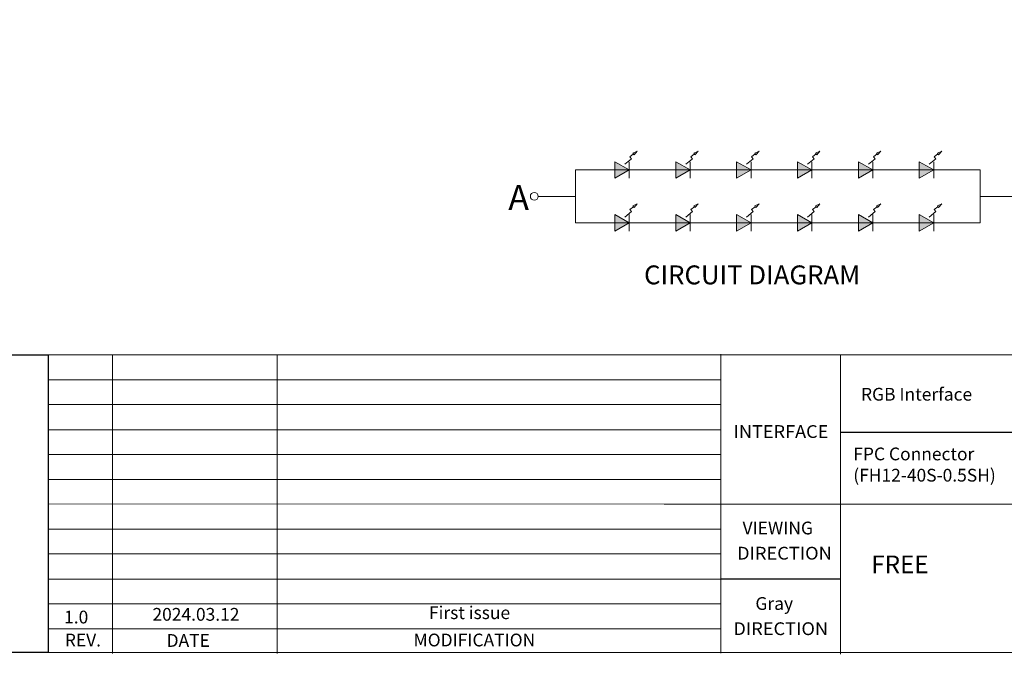
# Model space of a CAD drawing. Units: millimetres. Extents: x -97 to 4366, y -468 to 520.
# Drawn here: x 3669 to 3835, y 206 to 313 of the extents above; entities that cross this region are included whole.
import ezdxf
from ezdxf.enums import TextEntityAlignment as Align

# ---------------------------------------------------------------- set-up
doc = ezdxf.new("R2010")
doc.units = ezdxf.units.MM
doc.layers.get('0').update_dxf_attribs({"linetype": 'CONTINUOUS'})
doc.layers.add('TEXT', color=5, linetype='CONTINUOUS')
doc.styles.add('Arial', font='arial.ttf')
doc.styles.get("Standard").update_dxf_attribs({"font": 'romans.shx', "width": 0.8})

msp = doc.modelspace()

# ---------------------------------------------------------------- hatches: boundary and pattern name
at = {"lineweight": 13}
for points in [[(3769.425, 289.233), (3769.425, 286.424), (3771.858, 287.828)], [(3769.425, 289.233), (3769.425, 286.424), (3771.858, 287.828)], [(3769.425, 289.233), (3769.425, 286.424), (3771.858, 287.828)], [(3769.425, 289.233), (3769.425, 286.424), (3771.858, 287.828)], [(3769.425, 289.233), (3769.425, 286.424), (3771.858, 287.828)], [(3769.425, 289.233), (3769.425, 286.424), (3771.858, 287.828)], [(3769.425, 289.233), (3769.425, 286.424), (3771.858, 287.828)], [(3779.725, 289.233), (3779.725, 286.424), (3782.157, 287.828)], [(3779.725, 289.233), (3779.725, 286.424), (3782.157, 287.828)], [(3779.725, 289.233), (3779.725, 286.424), (3782.157, 287.828)], [(3779.725, 289.233), (3779.725, 286.424), (3782.157, 287.828)], [(3779.725, 289.233), (3779.725, 286.424), (3782.157, 287.828)], [(3779.725, 289.233), (3779.725, 286.424), (3782.157, 287.828)], [(3779.725, 289.233), (3779.725, 286.424), (3782.157, 287.828)], [(3790.025, 289.233), (3790.025, 286.424), (3792.457, 287.828)], [(3790.025, 289.233), (3790.025, 286.424), (3792.457, 287.828)], [(3790.025, 289.233), (3790.025, 286.424), (3792.457, 287.828)], [(3790.025, 289.233), (3790.025, 286.424), (3792.457, 287.828)], [(3790.025, 289.233), (3790.025, 286.424), (3792.457, 287.828)], [(3790.025, 289.233), (3790.025, 286.424), (3792.457, 287.828)], [(3790.025, 289.233), (3790.025, 286.424), (3792.457, 287.828)], [(3800.325, 289.233), (3800.325, 286.424), (3802.757, 287.828)], [(3800.325, 289.233), (3800.325, 286.424), (3802.757, 287.828)], [(3800.325, 289.233), (3800.325, 286.424), (3802.757, 287.828)], [(3800.325, 289.233), (3800.325, 286.424), (3802.757, 287.828)], [(3800.325, 289.233), (3800.325, 286.424), (3802.757, 287.828)], [(3800.325, 289.233), (3800.325, 286.424), (3802.757, 287.828)], [(3800.325, 289.233), (3800.325, 286.424), (3802.757, 287.828)], [(3810.625, 289.233), (3810.625, 286.424), (3813.057, 287.828)], [(3810.625, 289.233), (3810.625, 286.424), (3813.057, 287.828)], [(3810.625, 289.233), (3810.625, 286.424), (3813.057, 287.828)], [(3810.625, 289.233), (3810.625, 286.424), (3813.057, 287.828)], [(3810.625, 289.233), (3810.625, 286.424), (3813.057, 287.828)], [(3810.625, 289.233), (3810.625, 286.424), (3813.057, 287.828)], [(3810.625, 289.233), (3810.625, 286.424), (3813.057, 287.828)], [(3820.925, 289.233), (3820.925, 286.424), (3823.357, 287.828)], [(3820.925, 289.233), (3820.925, 286.424), (3823.357, 287.828)], [(3820.925, 289.233), (3820.925, 286.424), (3823.357, 287.828)], [(3820.925, 289.233), (3820.925, 286.424), (3823.357, 287.828)], [(3820.925, 289.233), (3820.925, 286.424), (3823.357, 287.828)], [(3820.925, 289.233), (3820.925, 286.424), (3823.357, 287.828)], [(3820.925, 289.233), (3820.925, 286.424), (3823.357, 287.828)], [(3769.425, 280.303), (3769.425, 277.495), (3771.858, 278.899)], [(3769.425, 280.303), (3769.425, 277.495), (3771.858, 278.899)], [(3769.425, 280.303), (3769.425, 277.495), (3771.858, 278.899)], [(3769.425, 280.303), (3769.425, 277.495), (3771.858, 278.899)], [(3769.425, 280.303), (3769.425, 277.495), (3771.858, 278.899)], [(3769.425, 280.303), (3769.425, 277.495), (3771.858, 278.899)], [(3769.425, 280.303), (3769.425, 277.495), (3771.858, 278.899)], [(3779.725, 280.303), (3779.725, 277.495), (3782.157, 278.899)], [(3779.725, 280.303), (3779.725, 277.495), (3782.157, 278.899)], [(3779.725, 280.303), (3779.725, 277.495), (3782.157, 278.899)], [(3779.725, 280.303), (3779.725, 277.495), (3782.157, 278.899)], [(3779.725, 280.303), (3779.725, 277.495), (3782.157, 278.899)], [(3779.725, 280.303), (3779.725, 277.495), (3782.157, 278.899)], [(3779.725, 280.303), (3779.725, 277.495), (3782.157, 278.899)], [(3790.025, 280.303), (3790.025, 277.495), (3792.457, 278.899)], [(3790.025, 280.303), (3790.025, 277.495), (3792.457, 278.899)], [(3790.025, 280.303), (3790.025, 277.495), (3792.457, 278.899)], [(3790.025, 280.303), (3790.025, 277.495), (3792.457, 278.899)], [(3790.025, 280.303), (3790.025, 277.495), (3792.457, 278.899)], [(3790.025, 280.303), (3790.025, 277.495), (3792.457, 278.899)], [(3790.025, 280.303), (3790.025, 277.495), (3792.457, 278.899)], [(3800.325, 280.303), (3800.325, 277.495), (3802.757, 278.899)], [(3800.325, 280.303), (3800.325, 277.495), (3802.757, 278.899)], [(3800.325, 280.303), (3800.325, 277.495), (3802.757, 278.899)], [(3800.325, 280.303), (3800.325, 277.495), (3802.757, 278.899)], [(3800.325, 280.303), (3800.325, 277.495), (3802.757, 278.899)], [(3800.325, 280.303), (3800.325, 277.495), (3802.757, 278.899)], [(3800.325, 280.303), (3800.325, 277.495), (3802.757, 278.899)], [(3810.625, 280.303), (3810.625, 277.495), (3813.057, 278.899)], [(3810.625, 280.303), (3810.625, 277.495), (3813.057, 278.899)], [(3810.625, 280.303), (3810.625, 277.495), (3813.057, 278.899)], [(3810.625, 280.303), (3810.625, 277.495), (3813.057, 278.899)], [(3810.625, 280.303), (3810.625, 277.495), (3813.057, 278.899)], [(3810.625, 280.303), (3810.625, 277.495), (3813.057, 278.899)], [(3810.625, 280.303), (3810.625, 277.495), (3813.057, 278.899)], [(3820.925, 280.303), (3820.925, 277.495), (3823.357, 278.899)], [(3820.925, 280.303), (3820.925, 277.495), (3823.357, 278.899)], [(3820.925, 280.303), (3820.925, 277.495), (3823.357, 278.899)], [(3820.925, 280.303), (3820.925, 277.495), (3823.357, 278.899)], [(3820.925, 280.303), (3820.925, 277.495), (3823.357, 278.899)], [(3820.925, 280.303), (3820.925, 277.495), (3823.357, 278.899)], [(3820.925, 280.303), (3820.925, 277.495), (3823.357, 278.899)]]:
    msp.add_hatch(color=0, dxfattribs=at).paths.add_polyline_path(points)

# ---------------------------------------------------------------- linework, layer by layer
at = {"color": 0, "lineweight": 13}
for p, q in [((3771.96, 290.069), (3772.58, 290.543)), ((3772.242, 289.727), (3771.96, 290.069)), ((3772.488, 290.659), (3773.212, 291.033)), ((3772.583, 290.539), (3772.488, 290.659)), ((3772.583, 290.539), (3772.672, 290.415)), ((3772.672, 290.415), (3773.212, 291.033)), ((3782.26, 290.069), (3782.88, 290.543)), ((3782.542, 289.727), (3782.26, 290.069)), ((3782.788, 290.659), (3783.512, 291.033)), ((3782.883, 290.539), (3782.788, 290.659)), ((3782.883, 290.539), (3782.972, 290.415)), ((3782.972, 290.415), (3783.512, 291.033)), ((3792.56, 290.069), (3793.18, 290.543)), ((3792.842, 289.727), (3792.56, 290.069)), ((3793.087, 290.659), (3793.812, 291.033)), ((3793.182, 290.539), (3793.087, 290.659)), ((3793.182, 290.539), (3793.272, 290.415)), ((3793.272, 290.415), (3793.812, 291.033)), ((3802.859, 290.069), (3803.48, 290.543)), ((3803.142, 289.727), (3802.859, 290.069)), ((3803.387, 290.659), (3804.112, 291.033)), ((3803.482, 290.539), (3803.387, 290.659)), ((3803.482, 290.539), (3803.572, 290.415)), ((3803.572, 290.415), (3804.112, 291.033)), ((3813.159, 290.069), (3813.779, 290.543)), ((3813.441, 289.727), (3813.159, 290.069)), ((3813.687, 290.659), (3814.412, 291.033)), ((3813.782, 290.539), (3813.687, 290.659)), ((3813.782, 290.539), (3813.871, 290.415)), ((3813.871, 290.415), (3814.412, 291.033)), ((3823.459, 290.069), (3824.079, 290.543)), ((3823.741, 289.727), (3823.459, 290.069)), ((3823.987, 290.659), (3824.711, 291.033)), ((3824.082, 290.539), (3823.987, 290.659)), ((3824.082, 290.539), (3824.171, 290.415)), ((3824.171, 290.415), (3824.711, 291.033)), ((3771.107, 288.791), (3772.242, 289.727)), ((3771.858, 287.828), (3771.858, 289.233)), ((3771.858, 287.828), (3771.858, 289.233)), ((3771.858, 287.828), (3771.858, 289.233)), ((3771.858, 287.828), (3771.858, 289.233)), ((3771.858, 287.828), (3771.858, 289.233)), ((3771.858, 287.828), (3771.858, 289.233)), ((3771.858, 287.828), (3771.858, 289.233)), ((3781.407, 288.791), (3782.542, 289.727)), ((3782.157, 287.828), (3782.157, 289.233)), ((3782.157, 287.828), (3782.157, 289.233)), ((3782.157, 287.828), (3782.157, 289.233)), ((3782.157, 287.828), (3782.157, 289.233)), ((3782.157, 287.828), (3782.157, 289.233)), ((3782.157, 287.828), (3782.157, 289.233)), ((3782.157, 287.828), (3782.157, 289.233)), ((3791.707, 288.791), (3792.842, 289.727)), ((3792.457, 287.828), (3792.457, 289.233)), ((3792.457, 287.828), (3792.457, 289.233)), ((3792.457, 287.828), (3792.457, 289.233)), ((3792.457, 287.828), (3792.457, 289.233)), ((3792.457, 287.828), (3792.457, 289.233)), ((3792.457, 287.828), (3792.457, 289.233)), ((3792.457, 287.828), (3792.457, 289.233)), ((3802.006, 288.791), (3803.142, 289.727)), ((3802.757, 287.828), (3802.757, 289.233)), ((3802.757, 287.828), (3802.757, 289.233)), ((3802.757, 287.828), (3802.757, 289.233)), ((3802.757, 287.828), (3802.757, 289.233)), ((3802.757, 287.828), (3802.757, 289.233)), ((3802.757, 287.828), (3802.757, 289.233)), ((3802.757, 287.828), (3802.757, 289.233)), ((3812.306, 288.791), (3813.441, 289.727)), ((3813.057, 287.828), (3813.057, 289.233)), ((3813.057, 287.828), (3813.057, 289.233)), ((3813.057, 287.828), (3813.057, 289.233)), ((3813.057, 287.828), (3813.057, 289.233)), ((3813.057, 287.828), (3813.057, 289.233)), ((3813.057, 287.828), (3813.057, 289.233)), ((3813.057, 287.828), (3813.057, 289.233)), ((3822.606, 288.791), (3823.741, 289.727)), ((3823.357, 287.828), (3823.357, 289.233)), ((3823.357, 287.828), (3823.357, 289.233)), ((3823.357, 287.828), (3823.357, 289.233)), ((3823.357, 287.828), (3823.357, 289.233)), ((3823.357, 287.828), (3823.357, 289.233)), ((3823.357, 287.828), (3823.357, 289.233)), ((3823.357, 287.828), (3823.357, 289.233)), ((3762.76, 287.828), (3762.76, 278.899)), ((3762.76, 287.828), (3831.224, 287.828)), ((3771.858, 287.828), (3771.858, 286.424)), ((3771.858, 287.828), (3771.858, 286.424)), ((3771.858, 287.828), (3771.858, 286.424)), ((3771.858, 287.828), (3771.858, 286.424)), ((3771.858, 287.828), (3771.858, 286.424)), ((3771.858, 287.828), (3771.858, 286.424)), ((3771.858, 287.828), (3771.858, 286.424)), ((3782.157, 287.828), (3782.157, 286.424)), ((3782.157, 287.828), (3782.157, 286.424)), ((3782.157, 287.828), (3782.157, 286.424)), ((3782.157, 287.828), (3782.157, 286.424)), ((3782.157, 287.828), (3782.157, 286.424)), ((3782.157, 287.828), (3782.157, 286.424)), ((3782.157, 287.828), (3782.157, 286.424)), ((3792.457, 287.828), (3792.457, 286.424)), ((3792.457, 287.828), (3792.457, 286.424)), ((3792.457, 287.828), (3792.457, 286.424)), ((3792.457, 287.828), (3792.457, 286.424)), ((3792.457, 287.828), (3792.457, 286.424)), ((3792.457, 287.828), (3792.457, 286.424)), ((3792.457, 287.828), (3792.457, 286.424)), ((3802.757, 287.828), (3802.757, 286.424)), ((3802.757, 287.828), (3802.757, 286.424)), ((3802.757, 287.828), (3802.757, 286.424)), ((3802.757, 287.828), (3802.757, 286.424)), ((3802.757, 287.828), (3802.757, 286.424)), ((3802.757, 287.828), (3802.757, 286.424)), ((3802.757, 287.828), (3802.757, 286.424)), ((3813.057, 287.828), (3813.057, 286.424)), ((3813.057, 287.828), (3813.057, 286.424)), ((3813.057, 287.828), (3813.057, 286.424)), ((3813.057, 287.828), (3813.057, 286.424)), ((3813.057, 287.828), (3813.057, 286.424)), ((3813.057, 287.828), (3813.057, 286.424)), ((3813.057, 287.828), (3813.057, 286.424)), ((3823.357, 287.828), (3823.357, 286.424)), ((3823.357, 287.828), (3823.357, 286.424)), ((3823.357, 287.828), (3823.357, 286.424)), ((3823.357, 287.828), (3823.357, 286.424)), ((3823.357, 287.828), (3823.357, 286.424)), ((3823.357, 287.828), (3823.357, 286.424)), ((3823.357, 287.828), (3823.357, 286.424)), ((3831.224, 287.828), (3831.224, 278.899)), ((3762.76, 283.364), (3756.456, 283.364)), ((3831.224, 283.364), (3837.014, 283.364)), ((3771.96, 281.14), (3772.58, 281.613)), ((3772.488, 281.73), (3773.212, 282.104)), ((3772.583, 281.61), (3772.488, 281.73)), ((3772.583, 281.61), (3772.672, 281.485)), ((3772.672, 281.485), (3773.212, 282.104)), ((3782.26, 281.14), (3782.88, 281.613)), ((3782.788, 281.73), (3783.512, 282.104)), ((3782.883, 281.61), (3782.788, 281.73)), ((3782.883, 281.61), (3782.972, 281.485)), ((3782.972, 281.485), (3783.512, 282.104)), ((3792.56, 281.14), (3793.18, 281.613)), ((3793.087, 281.73), (3793.812, 282.104)), ((3793.182, 281.61), (3793.087, 281.73)), ((3793.182, 281.61), (3793.272, 281.485)), ((3793.272, 281.485), (3793.812, 282.104)), ((3802.859, 281.14), (3803.48, 281.613)), ((3803.387, 281.73), (3804.112, 282.104)), ((3803.482, 281.61), (3803.387, 281.73)), ((3803.482, 281.61), (3803.572, 281.485)), ((3803.572, 281.485), (3804.112, 282.104)), ((3813.159, 281.14), (3813.779, 281.613)), ((3813.687, 281.73), (3814.412, 282.104)), ((3813.782, 281.61), (3813.687, 281.73)), ((3813.782, 281.61), (3813.871, 281.485)), ((3813.871, 281.485), (3814.412, 282.104)), ((3823.459, 281.14), (3824.079, 281.613)), ((3823.987, 281.73), (3824.711, 282.104)), ((3824.082, 281.61), (3823.987, 281.73)), ((3824.082, 281.61), (3824.171, 281.485)), ((3824.171, 281.485), (3824.711, 282.104)), ((3771.107, 279.862), (3772.242, 280.797)), ((3771.858, 278.899), (3771.858, 280.303)), ((3771.858, 278.899), (3771.858, 280.303)), ((3771.858, 278.899), (3771.858, 280.303)), ((3771.858, 278.899), (3771.858, 280.303)), ((3771.858, 278.899), (3771.858, 280.303)), ((3771.858, 278.899), (3771.858, 280.303)), ((3771.858, 278.899), (3771.858, 280.303)), ((3772.242, 280.797), (3771.96, 281.14)), ((3781.407, 279.862), (3782.542, 280.797)), ((3782.157, 278.899), (3782.157, 280.303)), ((3782.157, 278.899), (3782.157, 280.303)), ((3782.157, 278.899), (3782.157, 280.303)), ((3782.157, 278.899), (3782.157, 280.303)), ((3782.157, 278.899), (3782.157, 280.303)), ((3782.157, 278.899), (3782.157, 280.303)), ((3782.157, 278.899), (3782.157, 280.303)), ((3782.542, 280.797), (3782.26, 281.14)), ((3791.707, 279.862), (3792.842, 280.797)), ((3792.457, 278.899), (3792.457, 280.303)), ((3792.457, 278.899), (3792.457, 280.303)), ((3792.457, 278.899), (3792.457, 280.303)), ((3792.457, 278.899), (3792.457, 280.303)), ((3792.457, 278.899), (3792.457, 280.303)), ((3792.457, 278.899), (3792.457, 280.303)), ((3792.457, 278.899), (3792.457, 280.303)), ((3792.842, 280.797), (3792.56, 281.14)), ((3802.006, 279.862), (3803.142, 280.797)), ((3802.757, 278.899), (3802.757, 280.303)), ((3802.757, 278.899), (3802.757, 280.303)), ((3802.757, 278.899), (3802.757, 280.303)), ((3802.757, 278.899), (3802.757, 280.303)), ((3802.757, 278.899), (3802.757, 280.303)), ((3802.757, 278.899), (3802.757, 280.303)), ((3802.757, 278.899), (3802.757, 280.303)), ((3803.142, 280.797), (3802.859, 281.14)), ((3812.306, 279.862), (3813.441, 280.797)), ((3813.057, 278.899), (3813.057, 280.303)), ((3813.057, 278.899), (3813.057, 280.303)), ((3813.057, 278.899), (3813.057, 280.303)), ((3813.057, 278.899), (3813.057, 280.303)), ((3813.057, 278.899), (3813.057, 280.303)), ((3813.057, 278.899), (3813.057, 280.303)), ((3813.057, 278.899), (3813.057, 280.303)), ((3813.441, 280.797), (3813.159, 281.14)), ((3822.606, 279.862), (3823.741, 280.797)), ((3823.357, 278.899), (3823.357, 280.303)), ((3823.357, 278.899), (3823.357, 280.303)), ((3823.357, 278.899), (3823.357, 280.303)), ((3823.357, 278.899), (3823.357, 280.303)), ((3823.357, 278.899), (3823.357, 280.303)), ((3823.357, 278.899), (3823.357, 280.303)), ((3823.357, 278.899), (3823.357, 280.303)), ((3823.741, 280.797), (3823.459, 281.14)), ((3762.76, 278.899), (3831.224, 278.899)), ((3771.858, 278.899), (3771.858, 277.495)), ((3771.858, 278.899), (3771.858, 277.495)), ((3771.858, 278.899), (3771.858, 277.495)), ((3771.858, 278.899), (3771.858, 277.495)), ((3771.858, 278.899), (3771.858, 277.495)), ((3771.858, 278.899), (3771.858, 277.495)), ((3771.858, 278.899), (3771.858, 277.495)), ((3782.157, 278.899), (3782.157, 277.495)), ((3782.157, 278.899), (3782.157, 277.495)), ((3782.157, 278.899), (3782.157, 277.495)), ((3782.157, 278.899), (3782.157, 277.495)), ((3782.157, 278.899), (3782.157, 277.495)), ((3782.157, 278.899), (3782.157, 277.495)), ((3782.157, 278.899), (3782.157, 277.495)), ((3792.457, 278.899), (3792.457, 277.495)), ((3792.457, 278.899), (3792.457, 277.495)), ((3792.457, 278.899), (3792.457, 277.495)), ((3792.457, 278.899), (3792.457, 277.495)), ((3792.457, 278.899), (3792.457, 277.495)), ((3792.457, 278.899), (3792.457, 277.495)), ((3792.457, 278.899), (3792.457, 277.495)), ((3802.757, 278.899), (3802.757, 277.495)), ((3802.757, 278.899), (3802.757, 277.495)), ((3802.757, 278.899), (3802.757, 277.495)), ((3802.757, 278.899), (3802.757, 277.495)), ((3802.757, 278.899), (3802.757, 277.495)), ((3802.757, 278.899), (3802.757, 277.495)), ((3802.757, 278.899), (3802.757, 277.495)), ((3813.057, 278.899), (3813.057, 277.495)), ((3813.057, 278.899), (3813.057, 277.495)), ((3813.057, 278.899), (3813.057, 277.495)), ((3813.057, 278.899), (3813.057, 277.495)), ((3813.057, 278.899), (3813.057, 277.495)), ((3813.057, 278.899), (3813.057, 277.495)), ((3813.057, 278.899), (3813.057, 277.495)), ((3823.357, 278.899), (3823.357, 277.495)), ((3823.357, 278.899), (3823.357, 277.495)), ((3823.357, 278.899), (3823.357, 277.495)), ((3823.357, 278.899), (3823.357, 277.495)), ((3823.357, 278.899), (3823.357, 277.495)), ((3823.357, 278.899), (3823.357, 277.495)), ((3823.357, 278.899), (3823.357, 277.495))]:
    msp.add_line(p, q, dxfattribs=at)
at = {"color": 7, "lineweight": 13}
for p, q in [((3673.587, 256.549), (3673.587, 206.154)), ((3673.587, 256.549), (3937.22, 256.549)), ((3684.47, 256.549), (3684.47, 205.97)), ((3712.336, 256.549), (3712.336, 205.97)), ((3787.362, 256.627), (3787.362, 206.048)), ((3807.571, 205.834), (3807.571, 256.549)), ((3673.587, 252.288), (3787.362, 252.288)), ((3673.587, 248.119), (3787.362, 248.119)), ((3673.587, 243.858), (3787.362, 243.858)), ((3673.587, 239.689), (3787.362, 239.689)), ((3673.587, 235.428), (3702.044, 235.428)), ((3673.587, 235.428), (3787.362, 235.428)), ((3673.587, 231.313), (3777.778, 231.26)), ((3777.778, 231.26), (3837.114, 231.26)), ((3673.587, 226.998), (3787.362, 226.998)), ((3673.587, 222.83), (3787.362, 222.83)), ((3673.587, 218.568), (3787.362, 218.568)), ((3673.587, 214.4), (3787.362, 214.4)), ((3673.587, 210.138), (3787.362, 210.138))]:
    msp.add_line(p, q, dxfattribs=at)
at = {"color": 0}
for p, q in [((3807.571, 243.461), (3837.114, 243.461)), ((3807.571, 218.568), (3787.362, 218.568))]:
    msp.add_line(p, q, dxfattribs=at)
at = {"color": 7, "lineweight": 13, "const_width": 0.159}
msp.add_lwpolyline([(3454.71, 206.154), (3454.71, 520.172), (3937.22, 520.172), (3937.22, 206.154)], close=True, dxfattribs=at)
at = {"color": 0, "lineweight": 13}
for points in [[(3769.425, 286.424), (3771.858, 287.828), (3769.425, 289.233)], [(3769.425, 286.424), (3771.858, 287.828), (3769.425, 289.233)], [(3769.425, 286.424), (3771.858, 287.828), (3769.425, 289.233)], [(3769.425, 286.424), (3771.858, 287.828), (3769.425, 289.233)], [(3769.425, 286.424), (3771.858, 287.828), (3769.425, 289.233)], [(3769.425, 286.424), (3771.858, 287.828), (3769.425, 289.233)], [(3769.425, 286.424), (3771.858, 287.828), (3769.425, 289.233)], [(3779.725, 286.424), (3782.157, 287.828), (3779.725, 289.233)], [(3779.725, 286.424), (3782.157, 287.828), (3779.725, 289.233)], [(3779.725, 286.424), (3782.157, 287.828), (3779.725, 289.233)], [(3779.725, 286.424), (3782.157, 287.828), (3779.725, 289.233)], [(3779.725, 286.424), (3782.157, 287.828), (3779.725, 289.233)], [(3779.725, 286.424), (3782.157, 287.828), (3779.725, 289.233)], [(3779.725, 286.424), (3782.157, 287.828), (3779.725, 289.233)], [(3790.025, 286.424), (3792.457, 287.828), (3790.025, 289.233)], [(3790.025, 286.424), (3792.457, 287.828), (3790.025, 289.233)], [(3790.025, 286.424), (3792.457, 287.828), (3790.025, 289.233)], [(3790.025, 286.424), (3792.457, 287.828), (3790.025, 289.233)], [(3790.025, 286.424), (3792.457, 287.828), (3790.025, 289.233)], [(3790.025, 286.424), (3792.457, 287.828), (3790.025, 289.233)], [(3790.025, 286.424), (3792.457, 287.828), (3790.025, 289.233)], [(3800.325, 286.424), (3802.757, 287.828), (3800.325, 289.233)], [(3800.325, 286.424), (3802.757, 287.828), (3800.325, 289.233)], [(3800.325, 286.424), (3802.757, 287.828), (3800.325, 289.233)], [(3800.325, 286.424), (3802.757, 287.828), (3800.325, 289.233)], [(3800.325, 286.424), (3802.757, 287.828), (3800.325, 289.233)], [(3800.325, 286.424), (3802.757, 287.828), (3800.325, 289.233)], [(3800.325, 286.424), (3802.757, 287.828), (3800.325, 289.233)], [(3810.625, 286.424), (3813.057, 287.828), (3810.625, 289.233)], [(3810.625, 286.424), (3813.057, 287.828), (3810.625, 289.233)], [(3810.625, 286.424), (3813.057, 287.828), (3810.625, 289.233)], [(3810.625, 286.424), (3813.057, 287.828), (3810.625, 289.233)], [(3810.625, 286.424), (3813.057, 287.828), (3810.625, 289.233)], [(3810.625, 286.424), (3813.057, 287.828), (3810.625, 289.233)], [(3810.625, 286.424), (3813.057, 287.828), (3810.625, 289.233)], [(3820.925, 286.424), (3823.357, 287.828), (3820.925, 289.233)], [(3820.925, 286.424), (3823.357, 287.828), (3820.925, 289.233)], [(3820.925, 286.424), (3823.357, 287.828), (3820.925, 289.233)], [(3820.925, 286.424), (3823.357, 287.828), (3820.925, 289.233)], [(3820.925, 286.424), (3823.357, 287.828), (3820.925, 289.233)], [(3820.925, 286.424), (3823.357, 287.828), (3820.925, 289.233)], [(3820.925, 286.424), (3823.357, 287.828), (3820.925, 289.233)], [(3769.425, 277.495), (3771.858, 278.899), (3769.425, 280.303)], [(3769.425, 277.495), (3771.858, 278.899), (3769.425, 280.303)], [(3769.425, 277.495), (3771.858, 278.899), (3769.425, 280.303)], [(3769.425, 277.495), (3771.858, 278.899), (3769.425, 280.303)], [(3769.425, 277.495), (3771.858, 278.899), (3769.425, 280.303)], [(3769.425, 277.495), (3771.858, 278.899), (3769.425, 280.303)], [(3769.425, 277.495), (3771.858, 278.899), (3769.425, 280.303)], [(3779.725, 277.495), (3782.157, 278.899), (3779.725, 280.303)], [(3779.725, 277.495), (3782.157, 278.899), (3779.725, 280.303)], [(3779.725, 277.495), (3782.157, 278.899), (3779.725, 280.303)], [(3779.725, 277.495), (3782.157, 278.899), (3779.725, 280.303)], [(3779.725, 277.495), (3782.157, 278.899), (3779.725, 280.303)], [(3779.725, 277.495), (3782.157, 278.899), (3779.725, 280.303)], [(3779.725, 277.495), (3782.157, 278.899), (3779.725, 280.303)], [(3790.025, 277.495), (3792.457, 278.899), (3790.025, 280.303)], [(3790.025, 277.495), (3792.457, 278.899), (3790.025, 280.303)], [(3790.025, 277.495), (3792.457, 278.899), (3790.025, 280.303)], [(3790.025, 277.495), (3792.457, 278.899), (3790.025, 280.303)], [(3790.025, 277.495), (3792.457, 278.899), (3790.025, 280.303)], [(3790.025, 277.495), (3792.457, 278.899), (3790.025, 280.303)], [(3790.025, 277.495), (3792.457, 278.899), (3790.025, 280.303)], [(3800.325, 277.495), (3802.757, 278.899), (3800.325, 280.303)], [(3800.325, 277.495), (3802.757, 278.899), (3800.325, 280.303)], [(3800.325, 277.495), (3802.757, 278.899), (3800.325, 280.303)], [(3800.325, 277.495), (3802.757, 278.899), (3800.325, 280.303)], [(3800.325, 277.495), (3802.757, 278.899), (3800.325, 280.303)], [(3800.325, 277.495), (3802.757, 278.899), (3800.325, 280.303)], [(3800.325, 277.495), (3802.757, 278.899), (3800.325, 280.303)], [(3810.625, 277.495), (3813.057, 278.899), (3810.625, 280.303)], [(3810.625, 277.495), (3813.057, 278.899), (3810.625, 280.303)], [(3810.625, 277.495), (3813.057, 278.899), (3810.625, 280.303)], [(3810.625, 277.495), (3813.057, 278.899), (3810.625, 280.303)], [(3810.625, 277.495), (3813.057, 278.899), (3810.625, 280.303)], [(3810.625, 277.495), (3813.057, 278.899), (3810.625, 280.303)], [(3810.625, 277.495), (3813.057, 278.899), (3810.625, 280.303)], [(3820.925, 277.495), (3823.357, 278.899), (3820.925, 280.303)], [(3820.925, 277.495), (3823.357, 278.899), (3820.925, 280.303)], [(3820.925, 277.495), (3823.357, 278.899), (3820.925, 280.303)], [(3820.925, 277.495), (3823.357, 278.899), (3820.925, 280.303)], [(3820.925, 277.495), (3823.357, 278.899), (3820.925, 280.303)], [(3820.925, 277.495), (3823.357, 278.899), (3820.925, 280.303)], [(3820.925, 277.495), (3823.357, 278.899), (3820.925, 280.303)]]:
    msp.add_lwpolyline(points, close=True, dxfattribs=at)
at = {"color": 0}
msp.add_lwpolyline([(3673.587, 206.154), (3454.71, 206.154), (3454.71, 256.549), (3673.587, 256.549)], close=True, dxfattribs=at)
at = {"color": 0, "lineweight": 13}
msp.add_circle((3755.794, 283.364), 0.662, dxfattribs=at)

# ---------------------------------------------------------------- texts
at = {"color": 7, "lineweight": 13, "style": 'Arial'}
for s, width, p, p2 in [('INTERFACE', 0.937401, (3789.51, 242.468), (3805.539, 242.468)), ('DIRECTION', 0.965862, (3790.095, 221.872), (3806.124, 221.872)), ('DIRECTION', 0.965862, (3789.466, 209.092), (3805.496, 209.092))]:
    msp.add_text(s, height=2.16, dxfattribs=dict(at, width=width)).set_placement(p, p2, align=Align.FIT)
for s, p in [('VIEWING', (3791.028, 226.137)), ('Gray', (3793.199, 213.357)), ('1.0', (3676.271, 211.062)), ('2024.03.12', (3691.211, 211.523))]:
    msp.add_text(s, height=2.16, dxfattribs=at).set_placement(p)
for s, p in [('REV.', (3679.452, 207.167)), ('DATE', (3697.267, 207.097)), ('MODIFICATION', (3745.67, 207.179))]:
    msp.add_text(s, height=2.16, dxfattribs=at).set_placement(p, align=Align.CENTER)
at = {"color": 7, "lineweight": 13, "char_height": 2.16, "width": 46.65595, "attachment_point": 1, "style": 'Arial'}
for s, insert in [('RGB Interface', (3811.063, 250.942)), ('FPC Connector        ({\\fArial|b0|i0|c134|p34;FH12-}4{\\fArial|b0|i0|c134|p34;0S-0.5SH)}', (3809.758, 240.838)), ('First issue', (3737.989, 213.961))]:
    msp.add_mtext(s, dxfattribs=dict(at, insert=insert))
at = {"color": 0, "insert": (3812.806, 222.551), "char_height": 3.0056, "width": 48.84089, "attachment_point": 1, "style": 'Arial'}
msp.add_mtext('FREE', dxfattribs=at)
at = {"layer": 'TEXT', "color": 0, "style": 'Arial'}
msp.add_text('CIRCUIT DIAGRAM ', height=3.19943, dxfattribs=at).set_placement((3774.368, 268.468))
at = {"layer": 'TEXT', "color": 0, "insert": (3751.399, 285.273), "char_height": 4.235, "width": 198.7557, "attachment_point": 1}
msp.add_mtext('A', dxfattribs=at)

doc.saveas('drawing.dxf')
